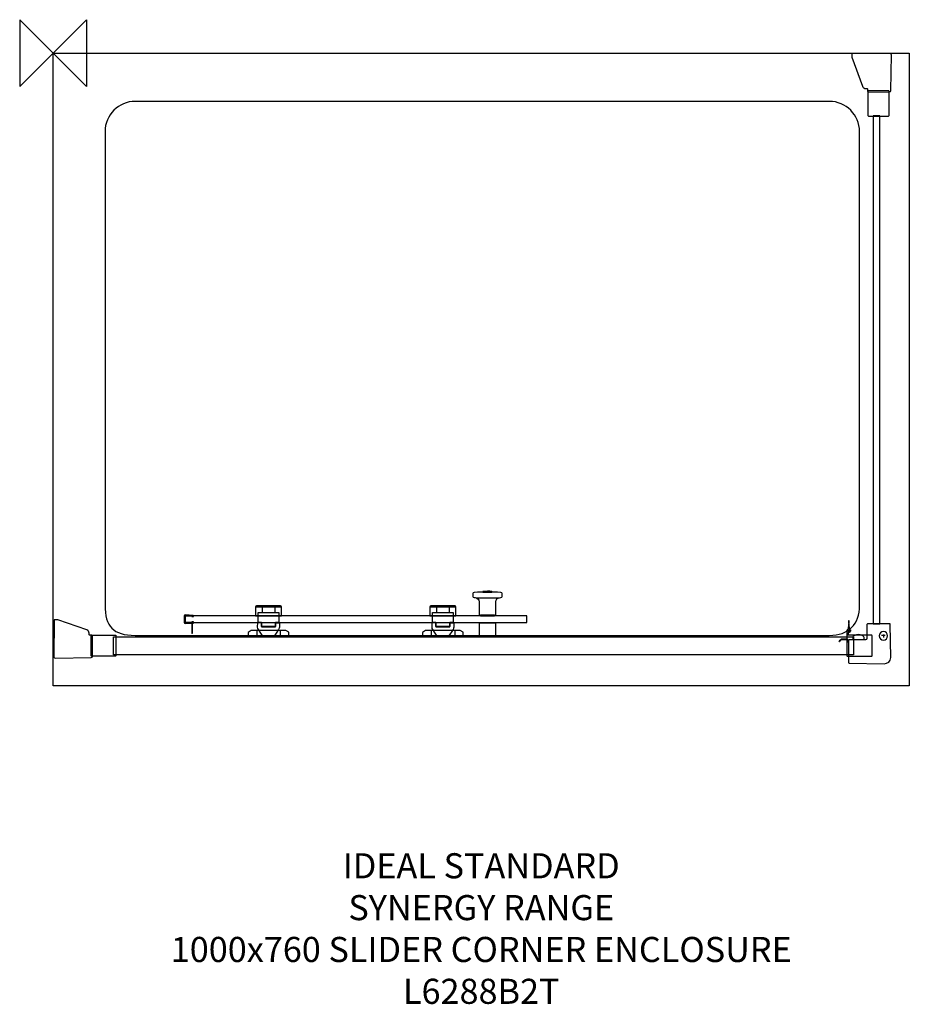
# Model space of a CAD drawing. Units: millimetres. Extents: x -40 to 1023, y -1137 to 40.
import ezdxf

# ---------------------------------------------------------------- set-up
doc = ezdxf.new("R2010")
doc.units = ezdxf.units.MM
doc.header["$MEASUREMENT"] = 0
for name, color, linetype in [('DETAIL', 2, 'Continuous'), ('ORIGIN', 6, 'Continuous'), ('Text', 7, 'Continuous')]:
    doc.layers.add(name, color=color, linetype=linetype)
doc.styles.add('Fastrack', font='simplex.shx')

# ---------------------------------------------------------------- blocks, each defined once
blk = doc.blocks.new('ORIGIN')
at = {"layer": 'ORIGIN'}
blk.add_lwpolyline([(-20, 20), (-20, -20), (20, 20), (20, -20)], close=True, dxfattribs=at)

msp = doc.modelspace()

# ---------------------------------------------------------------- linework, layer by layer
at = {"layer": 'DETAIL'}
for points in [[(0, 0), (0, 0), (1023.4067, 0), (1023.4067, 0)], [(0, -755.9847), (0, -755.9847), (0, 0), (0, 0)], [(1023.4067, 0), (1023.4067, 0), (1023.4067, -755.9847), (1023.4067, -755.9847)], [(513.9203, -643.3224), (513.9203, -643.3224), (524.3837, -643.3224), (524.3837, -643.3224)], [(503.2972, -650.5327), (513.7231, -651.0744), (524.3312, -651.0744), (535.1267, -650.5327)], [(241.9951, -661.5927), (241.9951, -661.5927), (272.8634, -661.5927), (272.8634, -661.5927)], [(249.8969, -661.5927), (249.8969, -661.5927), (249.8969, -668.2388), (249.8969, -668.2388)], [(264.8567, -661.4879), (264.8567, -661.4879), (264.8567, -668.2388), (264.8567, -668.2388)], [(450.4885, -661.5927), (450.4885, -661.5927), (481.3568, -661.5927), (481.3568, -661.5927)], [(458.3903, -661.5927), (458.3903, -661.5927), (458.3903, -668.2388), (458.3903, -668.2388)], [(473.3501, -661.4879), (473.3501, -661.4879), (473.3501, -668.2388), (473.3501, -668.2388)], [(243.3632, -689.9694), (243.3632, -689.9694), (243.3632, -697.2496), (243.3632, -697.2496)], [(271.4927, -690.0743), (271.4927, -690.0743), (271.4927, -697.0374), (271.4927, -697.0374)], [(451.8566, -689.9694), (451.8566, -689.9694), (451.8566, -697.2496), (451.8566, -697.2496)], [(479.9861, -690.0743), (479.9861, -690.0743), (479.9861, -697.0374), (479.9861, -697.0374)], [(994.3588, -695.9829), (994.3588, -695.9829), (990.2864, -695.9829), (990.2864, -695.9829)], [(992.4732, -694.4705), (992.4732, -694.4705), (992.4732, -698.2526), (992.4732, -698.2526)], [(1023.4067, -755.9847), (1023.4067, -755.9847), (0, -755.9847), (0, -755.9847)]]:
    msp.add_open_spline(points, degree=3, dxfattribs=at)
for points, knots in [([(1000.5981, -0.0913), (1000.5981, -0.0913), (955.2064, -0.2108), (955.2064, -0.2108), (955.2064, -0.2108), (955.2064, -0.2108), (955.2064, -4.9953), (955.2064, -4.9953), (955.2064, -4.9953), (955.2064, -4.9953), (967.6618, -39.8022), (967.6618, -39.8022), (967.6618, -39.8022), (968.1994, -41.3043), (969.8986, -42.6723), (971.4946, -42.6723), (971.4946, -42.6723), (971.4946, -42.6723), (973.4673, -42.6723), (973.4673, -42.6723), (973.4673, -42.6723), (973.9647, -42.6723), (974.0096, -43.1167), (974.0096, -43.6135), (974.0096, -43.6135), (974.0096, -43.6135), (974.0096, -45.9856), (974.0096, -45.9856), (974.0096, -45.9856), (974.0096, -46.4504), (974.3437, -46.8935), (974.8085, -46.8912), (974.8085, -46.8912), (974.8085, -46.8912), (999.4032, -46.7716), (999.4032, -46.7716), (999.4032, -46.7716), (1000.1467, -46.7693), (1000.8249, -45.806), (1000.8371, -45.0643), (1000.8371, -45.0643), (1000.8371, -45.0643), (1001.5561, -2.1246), (1001.5561, -2.1246), (1001.5561, -2.1246), (1001.5678, -1.4132), (1001.3106, -0.0901), (1000.5981, -0.0913)], [0, 0, 0, 0, 0.083333333, 0.083333333, 0.083333333, 0.083333333, 0.166666667, 0.166666667, 0.166666667, 0.166666667, 0.25, 0.25, 0.25, 0.25, 0.333333333, 0.333333333, 0.333333333, 0.333333333, 0.416666667, 0.416666667, 0.416666667, 0.416666667, 0.5, 0.5, 0.5, 0.5, 0.583333333, 0.583333333, 0.583333333, 0.583333333, 0.666666667, 0.666666667, 0.666666667, 0.666666667, 0.75, 0.75, 0.75, 0.75, 0.833333333, 0.833333333, 0.833333333, 0.833333333, 0.916666667, 0.916666667, 0.916666667, 0.916666667, 1, 1, 1, 1]), ([(999.2802, -45.6629), (999.2802, -45.6629), (999.2802, -74.3686), (999.2802, -74.3686), (999.2802, -74.3686), (999.2802, -74.7638), (998.9575, -75.0865), (998.5624, -75.0865), (998.5624, -75.0865), (998.5624, -75.0865), (974.6079, -75.0865), (974.6079, -75.0865), (974.6079, -75.0865), (974.2127, -75.0865), (973.8901, -74.764), (973.8901, -74.3686), (973.8901, -74.3686), (973.8901, -74.3686), (973.8901, -45.6629), (973.8901, -45.6629), (973.8901, -45.6629), (973.8901, -45.2675), (974.2125, -44.9451), (974.6079, -44.9451), (974.6079, -44.9451), (974.6079, -44.9451), (998.5624, -44.9451), (998.5624, -44.9451), (998.5624, -44.9451), (998.9577, -44.9451), (999.2802, -45.2677), (999.2802, -45.6629)], [0, 0, 0, 0, 0.125, 0.125, 0.125, 0.125, 0.25, 0.25, 0.25, 0.25, 0.375, 0.375, 0.375, 0.375, 0.5, 0.5, 0.5, 0.5, 0.625, 0.625, 0.625, 0.625, 0.75, 0.75, 0.75, 0.75, 0.875, 0.875, 0.875, 0.875, 1, 1, 1, 1]), ([(98.175, -57.58), (98.175, -57.58), (927.7976, -57.58), (927.7976, -57.58), (927.7976, -57.58), (947.6732, -57.58), (963.935, -73.8211), (963.935, -93.6534), (963.935, -93.6534), (963.935, -93.6534), (963.935, -659.5657), (963.935, -659.5657), (963.935, -659.5657), (963.935, -682.8315), (950.5794, -695.6391), (927.7976, -695.6391), (927.7976, -695.6391), (927.7976, -695.6391), (98.175, -695.6391), (98.175, -695.6391), (98.175, -695.6391), (71.4501, -695.6391), (62.0376, -684.9883), (62.0376, -659.5657), (62.0376, -659.5657), (62.0376, -659.5657), (62.0376, -93.6534), (62.0376, -93.6534), (62.0376, -93.6534), (62.0376, -73.813), (78.2994, -57.58), (98.175, -57.58)], [0, 0, 0, 0, 0.125, 0.125, 0.125, 0.125, 0.25, 0.25, 0.25, 0.25, 0.375, 0.375, 0.375, 0.375, 0.5, 0.5, 0.5, 0.5, 0.625, 0.625, 0.625, 0.625, 0.75, 0.75, 0.75, 0.75, 0.875, 0.875, 0.875, 0.875, 1, 1, 1, 1]), ([(980.2384, -74.7068), (980.2384, -74.7068), (988.0515, -74.7068), (988.0515, -74.7068), (988.0515, -74.7068), (988.0515, -74.7068), (988.0515, -682.0546), (988.0515, -682.0546), (988.0515, -682.0546), (988.0515, -682.0546), (980.2384, -682.0546), (980.2384, -682.0546), (980.2384, -682.0546), (980.2384, -682.0546), (980.2384, -74.7068), (980.2384, -74.7068)], [0, 0, 0, 0, 0.25, 0.25, 0.25, 0.25, 0.5, 0.5, 0.5, 0.5, 0.75, 0.75, 0.75, 0.75, 1, 1, 1, 1]), ([(533.5987, -650.635), (530.8449, -650.8098), (529.3195, -652.7472), (529.1472, -655.6657), (529.1472, -655.6657), (529.1472, -655.6657), (529.1472, -671.422), (529.1472, -671.422), (529.1472, -671.422), (529.1472, -671.422), (509.1318, -671.422), (509.1318, -671.422), (509.1318, -671.422), (509.1318, -671.422), (509.1318, -655.6657), (509.1318, -655.6657), (509.1318, -655.6657), (509.0619, -652.9144), (507.6288, -651.1468), (504.538, -650.5576), (504.538, -650.5576), (504.538, -650.5576), (503.1174, -650.4852), (503.1174, -650.4852), (503.1174, -650.4852), (502.2735, -650.3654), (501.7942, -649.8835), (501.6694, -649.0347), (501.6694, -649.0347), (501.6694, -649.0347), (501.6694, -645.7716), (501.6694, -645.7716), (501.6694, -645.7716), (501.6718, -645.0476), (502.1287, -644.376), (503.1174, -644.3211), (503.1174, -644.3211), (508.5575, -644.014), (514.0127, -643.959), (519.4603, -643.959), (519.4603, -643.959), (524.6958, -643.959), (529.9337, -644.2062), (535.1716, -644.3211), (535.1716, -644.3211), (535.8632, -644.336), (536.6196, -645.1275), (536.6196, -645.8165), (536.6196, -645.8165), (536.6196, -645.8165), (536.6196, -649.0821), (536.6196, -649.0821), (536.6196, -649.0821), (536.6196, -649.7537), (535.8831, -650.4927), (535.2165, -650.5327), (535.2165, -650.5327), (535.2165, -650.5327), (533.5987, -650.635), (533.5987, -650.635)], [0, 0, 0, 0, 0.066666667, 0.066666667, 0.066666667, 0.066666667, 0.133333333, 0.133333333, 0.133333333, 0.133333333, 0.2, 0.2, 0.2, 0.2, 0.266666667, 0.266666667, 0.266666667, 0.266666667, 0.333333333, 0.333333333, 0.333333333, 0.333333333, 0.4, 0.4, 0.4, 0.4, 0.466666667, 0.466666667, 0.466666667, 0.466666667, 0.533333333, 0.533333333, 0.533333333, 0.533333333, 0.6, 0.6, 0.6, 0.6, 0.666666667, 0.666666667, 0.666666667, 0.666666667, 0.733333333, 0.733333333, 0.733333333, 0.733333333, 0.8, 0.8, 0.8, 0.8, 0.866666667, 0.866666667, 0.866666667, 0.866666667, 0.933333333, 0.933333333, 0.933333333, 0.933333333, 1, 1, 1, 1]), ([(513.9028, -643.3224), (517.463, -642.8605), (520.9658, -642.8356), (524.4012, -643.3224), (524.4012, -643.3224), (524.521, -643.3399), (524.6209, -643.4198), (524.6209, -643.5421), (524.6209, -643.5421), (524.6209, -643.5421), (524.6209, -643.7643), (524.6209, -643.7643), (524.6209, -643.7643), (524.6209, -643.8866), (524.5235, -643.984), (524.4012, -643.984), (524.4012, -643.984), (524.4012, -643.984), (513.9028, -643.984), (513.9028, -643.984), (513.9028, -643.984), (513.7805, -643.984), (513.6831, -643.8866), (513.6831, -643.7643), (513.6831, -643.7643), (513.6831, -643.7643), (513.6831, -643.5421), (513.6831, -643.5421), (513.6831, -643.5421), (513.6831, -643.4198), (513.783, -643.3374), (513.9028, -643.3224)], [0, 0, 0, 0, 0.125, 0.125, 0.125, 0.125, 0.25, 0.25, 0.25, 0.25, 0.375, 0.375, 0.375, 0.375, 0.5, 0.5, 0.5, 0.5, 0.625, 0.625, 0.625, 0.625, 0.75, 0.75, 0.75, 0.75, 0.875, 0.875, 0.875, 0.875, 1, 1, 1, 1]), ([(241.9626, -672.2758), (241.9626, -672.2758), (241.9626, -661.4205), (241.9626, -661.4205), (241.9626, -661.4205), (241.9626, -660.9711), (242.4994, -660.4967), (242.9538, -660.4967), (242.9538, -660.4967), (242.9538, -660.4967), (271.8672, -660.4967), (271.8672, -660.4967), (271.8672, -660.4967), (272.3341, -660.4967), (272.8609, -661.026), (272.8609, -661.4904), (272.8609, -661.4904), (272.8609, -661.4904), (272.8609, -672.1335), (272.8609, -672.1335), (272.8609, -672.1335), (272.8609, -672.1335), (241.9626, -672.2758), (241.9626, -672.2758)], [0, 0, 0, 0, 0.166666667, 0.166666667, 0.166666667, 0.166666667, 0.333333333, 0.333333333, 0.333333333, 0.333333333, 0.5, 0.5, 0.5, 0.5, 0.666666667, 0.666666667, 0.666666667, 0.666666667, 0.833333333, 0.833333333, 0.833333333, 0.833333333, 1, 1, 1, 1]), ([(248.9057, -685.1185), (248.9057, -685.1185), (265.7729, -685.1185), (265.7729, -685.1185), (265.7729, -685.1185), (265.7729, -685.1185), (265.7729, -680.2226), (265.7729, -680.2226), (265.7729, -680.2226), (265.7729, -680.2226), (269.8125, -680.2226), (269.8125, -680.2226), (269.8125, -680.2226), (269.8125, -680.2226), (269.8125, -668.2313), (269.8125, -668.2313), (269.8125, -668.2313), (269.8125, -668.2313), (244.9386, -668.2313), (244.9386, -668.2313), (244.9386, -668.2313), (244.9386, -668.2313), (244.9386, -680.2226), (244.9386, -680.2226), (244.9386, -680.2226), (244.9386, -680.2226), (248.9057, -680.2925), (248.9057, -680.2925), (248.9057, -680.2925), (248.9057, -680.2925), (248.9057, -685.1185), (248.9057, -685.1185)], [0, 0, 0, 0, 0.125, 0.125, 0.125, 0.125, 0.25, 0.25, 0.25, 0.25, 0.375, 0.375, 0.375, 0.375, 0.5, 0.5, 0.5, 0.5, 0.625, 0.625, 0.625, 0.625, 0.75, 0.75, 0.75, 0.75, 0.875, 0.875, 0.875, 0.875, 1, 1, 1, 1]), ([(450.456, -672.2758), (450.456, -672.2758), (450.456, -661.4205), (450.456, -661.4205), (450.456, -661.4205), (450.456, -660.9711), (450.9928, -660.4967), (451.4472, -660.4967), (451.4472, -660.4967), (451.4472, -660.4967), (480.3606, -660.4967), (480.3606, -660.4967), (480.3606, -660.4967), (480.8275, -660.4967), (481.3543, -661.026), (481.3543, -661.4904), (481.3543, -661.4904), (481.3543, -661.4904), (481.3543, -672.1335), (481.3543, -672.1335), (481.3543, -672.1335), (481.3543, -672.1335), (450.456, -672.2758), (450.456, -672.2758)], [0, 0, 0, 0, 0.166666667, 0.166666667, 0.166666667, 0.166666667, 0.333333333, 0.333333333, 0.333333333, 0.333333333, 0.5, 0.5, 0.5, 0.5, 0.666666667, 0.666666667, 0.666666667, 0.666666667, 0.833333333, 0.833333333, 0.833333333, 0.833333333, 1, 1, 1, 1]), ([(457.3991, -685.1185), (457.3991, -685.1185), (474.2664, -685.1185), (474.2664, -685.1185), (474.2664, -685.1185), (474.2664, -685.1185), (474.2664, -680.2226), (474.2664, -680.2226), (474.2664, -680.2226), (474.2664, -680.2226), (478.3059, -680.2226), (478.3059, -680.2226), (478.3059, -680.2226), (478.3059, -680.2226), (478.3059, -668.2313), (478.3059, -668.2313), (478.3059, -668.2313), (478.3059, -668.2313), (453.432, -668.2313), (453.432, -668.2313), (453.432, -668.2313), (453.432, -668.2313), (453.432, -680.2226), (453.432, -680.2226), (453.432, -680.2226), (453.432, -680.2226), (457.3991, -680.2925), (457.3991, -680.2925), (457.3991, -680.2925), (457.3991, -680.2925), (457.3991, -685.1185), (457.3991, -685.1185)], [0, 0, 0, 0, 0.125, 0.125, 0.125, 0.125, 0.25, 0.25, 0.25, 0.25, 0.375, 0.375, 0.375, 0.375, 0.5, 0.5, 0.5, 0.5, 0.625, 0.625, 0.625, 0.625, 0.75, 0.75, 0.75, 0.75, 0.875, 0.875, 0.875, 0.875, 1, 1, 1, 1]), ([(0.9425, -721.8226), (0.9425, -721.8226), (1.0607, -676.9352), (1.0607, -676.9352), (1.0607, -676.9352), (1.0607, -676.9352), (5.7921, -676.9352), (5.7921, -676.9352), (5.7921, -676.9352), (5.7921, -676.9352), (40.2111, -689.2522), (40.2111, -689.2522), (40.2111, -689.2522), (41.6971, -689.7839), (43.0493, -691.4642), (43.0493, -693.0425), (43.0493, -693.0425), (43.0493, -693.0425), (43.0493, -694.9932), (43.0493, -694.9932), (43.0493, -694.9932), (43.0493, -695.4851), (43.4887, -695.5295), (43.9812, -695.5295), (43.9812, -695.5295), (43.9812, -695.5295), (46.327, -695.5295), (46.327, -695.5295), (46.327, -695.5295), (46.7865, -695.5295), (47.2236, -695.8599), (47.2225, -696.3195), (47.2225, -696.3195), (47.2225, -696.3195), (47.1043, -720.641), (47.1043, -720.641), (47.1043, -720.641), (47.1014, -721.3762), (46.1488, -722.0469), (45.4159, -722.059), (45.4159, -722.059), (45.4159, -722.059), (2.9533, -722.77), (2.9533, -722.77), (2.9533, -722.77), (2.2492, -722.7815), (0.9402, -722.5272), (0.9425, -721.8226)], [0, 0, 0, 0, 0.083333333, 0.083333333, 0.083333333, 0.083333333, 0.166666667, 0.166666667, 0.166666667, 0.166666667, 0.25, 0.25, 0.25, 0.25, 0.333333333, 0.333333333, 0.333333333, 0.333333333, 0.416666667, 0.416666667, 0.416666667, 0.416666667, 0.5, 0.5, 0.5, 0.5, 0.583333333, 0.583333333, 0.583333333, 0.583333333, 0.666666667, 0.666666667, 0.666666667, 0.666666667, 0.75, 0.75, 0.75, 0.75, 0.833333333, 0.833333333, 0.833333333, 0.833333333, 0.916666667, 0.916666667, 0.916666667, 0.916666667, 1, 1, 1, 1]), ([(167.593, -679.5085), (167.593, -679.5085), (167.593, -680.9441), (167.593, -680.9441), (167.593, -680.9441), (167.593, -680.9441), (166.5869, -681.0215), (166.5869, -681.0215), (166.5869, -681.0215), (166.5869, -681.0215), (166.5869, -692.8131), (166.5869, -692.8131), (166.5869, -692.8131), (166.5869, -693.7468), (165.5783, -693.5096), (165.5783, -692.8131), (165.5783, -692.8131), (165.5783, -692.8131), (165.5783, -681.1388), (165.5783, -681.1388), (165.5783, -681.1388), (165.5783, -681.1388), (157.8687, -681.5258), (157.8687, -681.5258), (157.8687, -681.5258), (156.8625, -681.6507), (156.6703, -681.0565), (156.5904, -680.3624), (156.5904, -680.3624), (156.5904, -680.3624), (156.5904, -672.4106), (156.5904, -672.4106), (156.5904, -672.4106), (156.5904, -671.6916), (157.0148, -671.2697), (157.9461, -671.3246), (157.9461, -671.3246), (157.9461, -671.3246), (167.2061, -671.9063), (167.2061, -671.9063), (167.2061, -671.9063), (167.2061, -671.9063), (167.593, -672.5654), (167.593, -672.5654), (167.593, -672.5654), (167.593, -672.5654), (167.593, -673.2245), (167.593, -673.2245), (167.593, -673.2245), (167.593, -673.2245), (165.8878, -673.1471), (165.8878, -673.1471), (165.8878, -673.1471), (165.8878, -673.1471), (165.8504, -672.7577), (165.8504, -672.7577), (165.8504, -672.7577), (165.8504, -672.7577), (157.599, -672.3332), (157.599, -672.3332), (157.599, -672.3332), (157.599, -672.3332), (157.599, -680.4772), (157.599, -680.4772), (157.599, -680.4772), (157.599, -680.4772), (165.8878, -679.9355), (165.8878, -679.9355), (165.8878, -679.9355), (165.8878, -679.9355), (165.9278, -679.6633), (165.9278, -679.6633), (165.9278, -679.6633), (165.9278, -679.6633), (167.593, -679.5085), (167.593, -679.5085)], [0, 0, 0, 0, 0.052631579, 0.052631579, 0.052631579, 0.052631579, 0.105263158, 0.105263158, 0.105263158, 0.105263158, 0.157894737, 0.157894737, 0.157894737, 0.157894737, 0.210526316, 0.210526316, 0.210526316, 0.210526316, 0.263157895, 0.263157895, 0.263157895, 0.263157895, 0.315789474, 0.315789474, 0.315789474, 0.315789474, 0.368421053, 0.368421053, 0.368421053, 0.368421053, 0.421052632, 0.421052632, 0.421052632, 0.421052632, 0.473684211, 0.473684211, 0.473684211, 0.473684211, 0.526315789, 0.526315789, 0.526315789, 0.526315789, 0.578947368, 0.578947368, 0.578947368, 0.578947368, 0.631578947, 0.631578947, 0.631578947, 0.631578947, 0.684210526, 0.684210526, 0.684210526, 0.684210526, 0.736842105, 0.736842105, 0.736842105, 0.736842105, 0.789473684, 0.789473684, 0.789473684, 0.789473684, 0.842105263, 0.842105263, 0.842105263, 0.842105263, 0.894736842, 0.894736842, 0.894736842, 0.894736842, 0.947368421, 0.947368421, 0.947368421, 0.947368421, 1, 1, 1, 1]), ([(157.6455, -672.4106), (157.6455, -672.4106), (566.0882, -672.4106), (566.0882, -672.4106), (566.0882, -672.4106), (566.0882, -672.4106), (566.0882, -680.2276), (566.0882, -680.2276), (566.0882, -680.2276), (566.0882, -680.2276), (157.6455, -680.2276), (157.6455, -680.2276), (157.6455, -680.2276), (157.6455, -680.2276), (157.6455, -672.4106), (157.6455, -672.4106)], [0, 0, 0, 0, 0.25, 0.25, 0.25, 0.25, 0.5, 0.5, 0.5, 0.5, 0.75, 0.75, 0.75, 0.75, 1, 1, 1, 1]), ([(244.4742, -680.3649), (244.4742, -680.3649), (244.4417, -685.8275), (244.4417, -685.8275), (244.4417, -685.8275), (244.4417, -686.7887), (244.7613, -687.7924), (245.2931, -688.5963), (245.2931, -688.5963), (245.2931, -688.5963), (251.0328, -697.322), (251.0328, -697.322), (251.0328, -697.322), (251.0328, -697.322), (263.8605, -697.322), (263.8605, -697.322), (263.8605, -697.322), (263.8605, -697.322), (269.5279, -688.5963), (269.5279, -688.5963), (269.5279, -688.5963), (270.0796, -687.7474), (270.3792, -686.6938), (270.3792, -685.6852), (270.3792, -685.6852), (270.3792, -685.6852), (270.3792, -680.5072), (270.3792, -680.5072), (270.3792, -680.5072), (270.3792, -680.5072), (265.8428, -680.5072), (265.8428, -680.5072), (265.8428, -680.5072), (265.8428, -680.5072), (265.8428, -685.5454), (265.8428, -685.5454), (265.8428, -685.5454), (265.8428, -685.5454), (248.9057, -685.5454), (248.9057, -685.5454), (248.9057, -685.5454), (248.9057, -685.5454), (248.9057, -680.5072), (248.9057, -680.5072), (248.9057, -680.5072), (248.9057, -680.5072), (244.4742, -680.3649), (244.4742, -680.3649)], [0, 0, 0, 0, 0.083333333, 0.083333333, 0.083333333, 0.083333333, 0.166666667, 0.166666667, 0.166666667, 0.166666667, 0.25, 0.25, 0.25, 0.25, 0.333333333, 0.333333333, 0.333333333, 0.333333333, 0.416666667, 0.416666667, 0.416666667, 0.416666667, 0.5, 0.5, 0.5, 0.5, 0.583333333, 0.583333333, 0.583333333, 0.583333333, 0.666666667, 0.666666667, 0.666666667, 0.666666667, 0.75, 0.75, 0.75, 0.75, 0.833333333, 0.833333333, 0.833333333, 0.833333333, 0.916666667, 0.916666667, 0.916666667, 0.916666667, 1, 1, 1, 1]), ([(452.9676, -680.3649), (452.9676, -680.3649), (452.9352, -685.8275), (452.9352, -685.8275), (452.9352, -685.8275), (452.9352, -686.7887), (453.2547, -687.7924), (453.7865, -688.5963), (453.7865, -688.5963), (453.7865, -688.5963), (459.5263, -697.322), (459.5263, -697.322), (459.5263, -697.322), (459.5263, -697.322), (472.3539, -697.322), (472.3539, -697.322), (472.3539, -697.322), (472.3539, -697.322), (478.0213, -688.5963), (478.0213, -688.5963), (478.0213, -688.5963), (478.573, -687.7474), (478.8726, -686.6938), (478.8726, -685.6852), (478.8726, -685.6852), (478.8726, -685.6852), (478.8726, -680.5072), (478.8726, -680.5072), (478.8726, -680.5072), (478.8726, -680.5072), (474.3363, -680.5072), (474.3363, -680.5072), (474.3363, -680.5072), (474.3363, -680.5072), (474.3363, -685.5454), (474.3363, -685.5454), (474.3363, -685.5454), (474.3363, -685.5454), (457.3991, -685.5454), (457.3991, -685.5454), (457.3991, -685.5454), (457.3991, -685.5454), (457.3991, -680.5072), (457.3991, -680.5072), (457.3991, -680.5072), (457.3991, -680.5072), (452.9676, -680.3649), (452.9676, -680.3649)], [0, 0, 0, 0, 0.083333333, 0.083333333, 0.083333333, 0.083333333, 0.166666667, 0.166666667, 0.166666667, 0.166666667, 0.25, 0.25, 0.25, 0.25, 0.333333333, 0.333333333, 0.333333333, 0.333333333, 0.416666667, 0.416666667, 0.416666667, 0.416666667, 0.5, 0.5, 0.5, 0.5, 0.583333333, 0.583333333, 0.583333333, 0.583333333, 0.666666667, 0.666666667, 0.666666667, 0.666666667, 0.75, 0.75, 0.75, 0.75, 0.833333333, 0.833333333, 0.833333333, 0.833333333, 0.916666667, 0.916666667, 0.916666667, 0.916666667, 1, 1, 1, 1]), ([(509.1326, -681.1264), (509.1326, -681.1264), (529.1481, -681.1264), (529.1481, -681.1264), (529.1481, -681.1264), (529.1481, -681.1264), (529.1481, -696.8826), (529.1481, -696.8826), (529.1481, -696.8826), (529.1481, -696.8826), (509.1326, -696.8826), (509.1326, -696.8826), (509.1326, -696.8826), (509.1326, -696.8826), (509.1326, -681.1264), (509.1326, -681.1264)], [0, 0, 0, 0, 0.25, 0.25, 0.25, 0.25, 0.5, 0.5, 0.5, 0.5, 0.75, 0.75, 0.75, 0.75, 1, 1, 1, 1]), ([(510.7683, -671.422), (510.7683, -671.422), (527.5128, -671.422), (527.5128, -671.422), (527.5128, -671.422), (527.5128, -671.422), (527.5128, -672.3033), (527.5128, -672.3033), (527.5128, -672.3033), (527.5128, -672.3033), (510.7683, -672.3033), (510.7683, -672.3033), (510.7683, -672.3033), (510.7683, -672.3033), (510.7683, -671.422), (510.7683, -671.422)], [0, 0, 0, 0, 0.25, 0.25, 0.25, 0.25, 0.5, 0.5, 0.5, 0.5, 0.75, 0.75, 0.75, 0.75, 1, 1, 1, 1]), ([(510.7683, -681.1264), (510.7683, -681.1264), (527.5128, -681.1264), (527.5128, -681.1264), (527.5128, -681.1264), (527.5128, -681.1264), (527.5128, -680.2451), (527.5128, -680.2451), (527.5128, -680.2451), (527.5128, -680.2451), (510.7683, -680.2451), (510.7683, -680.2451), (510.7683, -680.2451), (510.7683, -680.2451), (510.7683, -681.1264), (510.7683, -681.1264)], [0, 0, 0, 0, 0.25, 0.25, 0.25, 0.25, 0.5, 0.5, 0.5, 0.5, 0.75, 0.75, 0.75, 0.75, 1, 1, 1, 1]), ([(951.6342, -678.7496), (951.6516, -679.0741), (951.402, -679.2664), (951.1673, -679.2714), (951.1673, -679.2714), (951.1673, -679.2714), (951.754, -687.1532), (951.754, -687.1532), (951.754, -687.1532), (951.7715, -687.4004), (951.8239, -687.695), (951.9812, -687.8847), (951.9812, -687.8847), (951.9812, -687.8847), (952.7651, -688.8409), (952.7651, -688.8409), (952.7651, -688.8409), (952.7651, -688.8409), (951.7715, -688.8634), (951.7715, -688.8634), (951.7715, -688.8634), (951.7715, -688.8634), (951.7715, -689.6399), (951.7715, -689.6399), (951.7715, -689.6399), (952.3682, -690.5387), (951.724, -691.1903), (951.0774, -691.1229), (951.0774, -691.1229), (950.4982, -691.0605), (949.889, -690.4013), (950.5281, -689.6399), (950.5281, -689.6399), (950.5281, -689.6399), (950.5107, -688.8509), (950.5107, -688.8509), (950.5107, -688.8509), (950.5107, -688.8509), (949.512, -688.8409), (949.512, -688.8409), (949.512, -688.8409), (949.512, -688.8409), (950.236, -687.9472), (950.236, -687.9472), (950.236, -687.9472), (950.3958, -687.7499), (950.4907, -687.4828), (950.5107, -687.2231), (950.5107, -687.2231), (950.5107, -687.2231), (951.0874, -679.2714), (951.0874, -679.2714), (951.0874, -679.2714), (950.7853, -679.2339), (950.6355, -679.0217), (950.6355, -678.7496), (950.6355, -678.7496), (950.633, -678.445), (950.8977, -678.2727), (951.1423, -678.2727), (951.1423, -678.2727), (951.3795, -678.2727), (951.6192, -678.4874), (951.6342, -678.7496)], [0, 0, 0, 0, 0.0625, 0.0625, 0.0625, 0.0625, 0.125, 0.125, 0.125, 0.125, 0.1875, 0.1875, 0.1875, 0.1875, 0.25, 0.25, 0.25, 0.25, 0.3125, 0.3125, 0.3125, 0.3125, 0.375, 0.375, 0.375, 0.375, 0.4375, 0.4375, 0.4375, 0.4375, 0.5, 0.5, 0.5, 0.5, 0.5625, 0.5625, 0.5625, 0.5625, 0.625, 0.625, 0.625, 0.625, 0.6875, 0.6875, 0.6875, 0.6875, 0.75, 0.75, 0.75, 0.75, 0.8125, 0.8125, 0.8125, 0.8125, 0.875, 0.875, 0.875, 0.875, 0.9375, 0.9375, 0.9375, 0.9375, 1, 1, 1, 1]), ([(993.4465, -729.7321), (993.4465, -729.7321), (951.3866, -728.8504), (951.3866, -728.8504), (951.3866, -728.8504), (950.9567, -728.8417), (950.5988, -728.4947), (950.5988, -728.0625), (950.5988, -728.0625), (950.5988, -728.0625), (950.5988, -701.7816), (950.5988, -701.7816), (950.5988, -701.7816), (950.5988, -701.3473), (950.9523, -700.9959), (951.3866, -700.9938), (951.3866, -700.9938), (951.3866, -700.9938), (971.022, -700.8825), (971.022, -700.8825), (971.022, -700.8825), (971.7749, -700.8781), (972.5432, -700.2736), (972.5432, -699.5206), (972.5432, -699.5206), (972.5432, -699.5206), (972.5541, -682.8773), (972.5541, -682.8773), (972.5541, -682.8773), (972.5541, -682.2837), (972.9578, -681.8472), (973.5536, -681.8472), (973.5536, -681.8472), (973.5536, -681.8472), (999.8673, -681.8472), (999.8673, -681.8472), (999.8673, -681.8472), (1000.3016, -681.8472), (1000.6486, -682.2117), (1000.6551, -682.6351), (1000.6551, -682.6351), (1000.6551, -682.6351), (1001.2815, -722.0172), (1001.2815, -722.0172), (1001.2815, -722.0172), (1001.3622, -727.0281), (997.3618, -729.3742), (993.4465, -729.7321)], [0, 0, 0, 0, 0.083333333, 0.083333333, 0.083333333, 0.083333333, 0.166666667, 0.166666667, 0.166666667, 0.166666667, 0.25, 0.25, 0.25, 0.25, 0.333333333, 0.333333333, 0.333333333, 0.333333333, 0.416666667, 0.416666667, 0.416666667, 0.416666667, 0.5, 0.5, 0.5, 0.5, 0.583333333, 0.583333333, 0.583333333, 0.583333333, 0.666666667, 0.666666667, 0.666666667, 0.666666667, 0.75, 0.75, 0.75, 0.75, 0.833333333, 0.833333333, 0.833333333, 0.833333333, 0.916666667, 0.916666667, 0.916666667, 0.916666667, 1, 1, 1, 1]), ([(233.1745, -697.5367), (233.1745, -697.5367), (233.1745, -692.144), (233.1745, -692.144), (233.1745, -692.144), (233.1745, -692.144), (236.7172, -690.0144), (236.7172, -690.0144), (236.7172, -690.0144), (236.7172, -690.0144), (278.1038, -690.0144), (278.1038, -690.0144), (278.1038, -690.0144), (278.1038, -690.0144), (281.5766, -692.0017), (281.5766, -692.0017), (281.5766, -692.0017), (281.5766, -692.0017), (281.5766, -697.3944), (281.5766, -697.3944), (281.5766, -697.3944), (281.5766, -697.3944), (233.1745, -697.5367), (233.1745, -697.5367)], [0, 0, 0, 0, 0.166666667, 0.166666667, 0.166666667, 0.166666667, 0.333333333, 0.333333333, 0.333333333, 0.333333333, 0.5, 0.5, 0.5, 0.5, 0.666666667, 0.666666667, 0.666666667, 0.666666667, 0.833333333, 0.833333333, 0.833333333, 0.833333333, 1, 1, 1, 1]), ([(441.6679, -697.5367), (441.6679, -697.5367), (441.6679, -692.144), (441.6679, -692.144), (441.6679, -692.144), (441.6679, -692.144), (445.2106, -690.0144), (445.2106, -690.0144), (445.2106, -690.0144), (445.2106, -690.0144), (486.5972, -690.0144), (486.5972, -690.0144), (486.5972, -690.0144), (486.5972, -690.0144), (490.07, -692.0017), (490.07, -692.0017), (490.07, -692.0017), (490.07, -692.0017), (490.07, -697.3944), (490.07, -697.3944), (490.07, -697.3944), (490.07, -697.3944), (441.6679, -697.5367), (441.6679, -697.5367)], [0, 0, 0, 0, 0.166666667, 0.166666667, 0.166666667, 0.166666667, 0.333333333, 0.333333333, 0.333333333, 0.333333333, 0.5, 0.5, 0.5, 0.5, 0.666666667, 0.666666667, 0.666666667, 0.666666667, 0.833333333, 0.833333333, 0.833333333, 0.833333333, 1, 1, 1, 1]), ([(949.1151, -695.472), (949.1151, -695.472), (949.1151, -689.52), (949.1151, -689.52), (949.1151, -689.52), (949.1151, -689.183), (949.2823, -688.8659), (949.6593, -688.8684), (949.6593, -688.8684), (949.6593, -688.8684), (950.3784, -688.8759), (950.3784, -688.8759), (950.3784, -688.8759), (950.3784, -688.8759), (950.3858, -689.5999), (950.3858, -689.5999), (950.3858, -689.5999), (950.1112, -689.8795), (950.0837, -690.1816), (950.1312, -690.4013), (950.1312, -690.4013), (950.236, -690.8882), (950.668, -691.2402), (951.1298, -691.2502), (951.1298, -691.2502), (951.5992, -691.2602), (952.0087, -690.8982), (952.1035, -690.5362), (952.1035, -690.5362), (952.1684, -690.2865), (952.1535, -689.9295), (951.8863, -689.6274), (951.8863, -689.6274), (951.8863, -689.6274), (951.8713, -688.8834), (951.8713, -688.8834), (951.8713, -688.8834), (951.8713, -688.8834), (952.7152, -688.8709), (952.7152, -688.8709), (952.7152, -688.8709), (952.9574, -688.8684), (953.1346, -689.1555), (953.1321, -689.4676), (953.1321, -689.4676), (953.1321, -689.4676), (953.1196, -690.4213), (953.1196, -690.4213), (953.1196, -690.4213), (953.1122, -691.1803), (952.6628, -691.6297), (952.2234, -691.9193), (952.2234, -691.9193), (951.7165, -692.2513), (951.1049, -692.4011), (950.3484, -692.0941), (950.3484, -692.0941), (950.3484, -692.0941), (950.3484, -695.3097), (950.3484, -695.3097)], [0, 0, 0, 0, 0.066666667, 0.066666667, 0.066666667, 0.066666667, 0.133333333, 0.133333333, 0.133333333, 0.133333333, 0.2, 0.2, 0.2, 0.2, 0.266666667, 0.266666667, 0.266666667, 0.266666667, 0.333333333, 0.333333333, 0.333333333, 0.333333333, 0.4, 0.4, 0.4, 0.4, 0.466666667, 0.466666667, 0.466666667, 0.466666667, 0.533333333, 0.533333333, 0.533333333, 0.533333333, 0.6, 0.6, 0.6, 0.6, 0.666666667, 0.666666667, 0.666666667, 0.666666667, 0.733333333, 0.733333333, 0.733333333, 0.733333333, 0.8, 0.8, 0.8, 0.8, 0.866666667, 0.866666667, 0.866666667, 0.866666667, 0.933333333, 0.933333333, 0.933333333, 0.933333333, 1, 1, 1, 1]), ([(992.4732, -691.1946), (995.2558, -691.1946), (997.5124, -693.4513), (997.5124, -696.2339), (997.5124, -696.2339), (997.5124, -699.0165), (995.2558, -701.2731), (992.4732, -701.2731), (992.4732, -701.2731), (989.6906, -701.2731), (987.4339, -699.0165), (987.4339, -696.2339), (987.4339, -696.2339), (987.4339, -693.4513), (989.6906, -691.1946), (992.4732, -691.1946)], [0, 0, 0, 0, 0.25, 0.25, 0.25, 0.25, 0.5, 0.5, 0.5, 0.5, 0.75, 0.75, 0.75, 0.75, 1, 1, 1, 1]), ([(46.0072, -720.5194), (46.0072, -720.5194), (74.394, -720.5194), (74.394, -720.5194), (74.394, -720.5194), (74.785, -720.5194), (75.1039, -720.2005), (75.1039, -719.8095), (75.1039, -719.8095), (75.1039, -719.8095), (75.1039, -696.1211), (75.1039, -696.1211), (75.1039, -696.1211), (75.1039, -695.7302), (74.7849, -695.4113), (74.394, -695.4113), (74.394, -695.4113), (74.394, -695.4113), (46.0072, -695.4113), (46.0072, -695.4113), (46.0072, -695.4113), (45.6164, -695.4113), (45.2974, -695.7303), (45.2974, -696.1211), (45.2974, -696.1211), (45.2974, -696.1211), (45.2974, -719.8095), (45.2974, -719.8095), (45.2974, -719.8095), (45.2974, -720.2004), (45.6163, -720.5194), (46.0072, -720.5194)], [0, 0, 0, 0, 0.125, 0.125, 0.125, 0.125, 0.25, 0.25, 0.25, 0.25, 0.375, 0.375, 0.375, 0.375, 0.5, 0.5, 0.5, 0.5, 0.625, 0.625, 0.625, 0.625, 0.75, 0.75, 0.75, 0.75, 0.875, 0.875, 0.875, 0.875, 1, 1, 1, 1]), ([(72.2099, -719.1005), (72.2099, -719.1005), (956.7172, -719.1005), (956.7172, -719.1005), (956.7172, -719.1005), (956.7172, -719.1005), (956.7172, -697.4793), (956.7172, -697.4793), (956.7172, -697.4793), (956.7172, -697.4793), (72.2099, -697.4793), (72.2099, -697.4793), (72.2099, -697.4793), (72.2099, -697.4793), (72.2099, -719.1005), (72.2099, -719.1005)], [0, 0, 0, 0, 0.25, 0.25, 0.25, 0.25, 0.5, 0.5, 0.5, 0.5, 0.75, 0.75, 0.75, 0.75, 1, 1, 1, 1]), ([(243.2583, -696.191), (243.2583, -696.191), (247.9994, -696.191), (247.9994, -696.191), (247.9994, -696.191), (248.8408, -696.2959), (250.3163, -696.5056), (250.8431, -697.4568)], [0, 0, 0, 0, 0.5, 0.5, 0.5, 0.5, 1, 1, 1, 1]), ([(271.3854, -696.191), (271.3854, -696.191), (266.6443, -696.191), (266.6443, -696.191), (266.6443, -696.191), (265.8029, -696.2959), (264.3274, -696.5056), (263.8006, -697.4568)], [0, 0, 0, 0, 0.5, 0.5, 0.5, 0.5, 1, 1, 1, 1]), ([(451.7518, -696.191), (451.7518, -696.191), (456.4929, -696.191), (456.4929, -696.191), (456.4929, -696.191), (457.3342, -696.2959), (458.8097, -696.5056), (459.3365, -697.4568)], [0, 0, 0, 0, 0.5, 0.5, 0.5, 0.5, 1, 1, 1, 1]), ([(479.8788, -696.191), (479.8788, -696.191), (475.1377, -696.191), (475.1377, -696.191), (475.1377, -696.191), (474.2963, -696.2959), (472.8208, -696.5056), (472.294, -697.4568)], [0, 0, 0, 0, 0.5, 0.5, 0.5, 0.5, 1, 1, 1, 1]), ([(950.4591, -703.6651), (950.4591, -703.6651), (950.5136, -701.8427), (950.5136, -701.8427), (950.5136, -701.8427), (950.5551, -700.4591), (949.4268, -699.8676), (948.2155, -699.8676), (948.2155, -699.8676), (948.2155, -699.8676), (942.0196, -699.8676), (942.0196, -699.8676), (942.0196, -699.8676), (941.1684, -700.8737), (940.3129, -702.0173), (939.4552, -703.4512), (939.4552, -703.4512), (939.4552, -703.4512), (939.8328, -703.4512), (939.8328, -703.4512), (939.8328, -703.4512), (940.4853, -702.3556), (941.2317, -701.5546), (942.0196, -700.8825), (942.0196, -700.8825), (942.0196, -700.8825), (948.3225, -700.8825), (948.3225, -700.8825), (948.3225, -700.8825), (948.831, -700.8825), (949.4988, -701.343), (949.4988, -701.8471), (949.4988, -701.8471), (949.4988, -701.8471), (949.4988, -703.6651), (949.4988, -703.6651), (949.4988, -703.6651), (949.4988, -703.6651), (950.4591, -703.6651), (950.4591, -703.6651)], [0, 0, 0, 0, 0.1, 0.1, 0.1, 0.1, 0.2, 0.2, 0.2, 0.2, 0.3, 0.3, 0.3, 0.3, 0.4, 0.4, 0.4, 0.4, 0.5, 0.5, 0.5, 0.5, 0.6, 0.6, 0.6, 0.6, 0.7, 0.7, 0.7, 0.7, 0.8, 0.8, 0.8, 0.8, 0.9, 0.9, 0.9, 0.9, 1, 1, 1, 1]), ([(978.2001, -720.7037), (978.2001, -720.7037), (949.509, -720.7037), (949.509, -720.7037), (949.509, -720.7037), (949.1138, -720.7037), (948.7915, -720.3814), (948.7915, -719.9862), (948.7915, -719.9862), (948.7915, -719.9862), (948.7915, -696.0439), (948.7915, -696.0439), (948.7915, -696.0439), (948.7915, -695.6488), (949.1138, -695.3265), (949.509, -695.3265), (949.509, -695.3265), (949.509, -695.3265), (978.2001, -695.3265), (978.2001, -695.3265), (978.2001, -695.3265), (978.5953, -695.3265), (978.9176, -695.6488), (978.9176, -696.0439), (978.9176, -696.0439), (978.9176, -696.0439), (978.9176, -719.9862), (978.9176, -719.9862), (978.9176, -719.9862), (978.9176, -720.3814), (978.5953, -720.7037), (978.2001, -720.7037)], [0, 0, 0, 0, 0.125, 0.125, 0.125, 0.125, 0.25, 0.25, 0.25, 0.25, 0.375, 0.375, 0.375, 0.375, 0.5, 0.5, 0.5, 0.5, 0.625, 0.625, 0.625, 0.625, 0.75, 0.75, 0.75, 0.75, 0.875, 0.875, 0.875, 0.875, 1, 1, 1, 1]), ([(956.1116, -700.8956), (956.1116, -700.8956), (968.9443, -700.8956), (968.9443, -700.8956), (968.9443, -700.8956), (968.9443, -700.8956), (968.9443, -697.7463), (968.9443, -697.7463), (968.9443, -697.7463), (968.9443, -695.6337), (964.7366, -694.2915), (962.6654, -694.2588), (962.6654, -694.2588), (960.4612, -694.226), (956.1116, -695.7821), (956.1116, -697.7463), (956.1116, -697.7463), (956.1116, -697.7463), (956.1116, -700.8956), (956.1116, -700.8956)], [0, 0, 0, 0, 0.2, 0.2, 0.2, 0.2, 0.4, 0.4, 0.4, 0.4, 0.6, 0.6, 0.6, 0.6, 0.8, 0.8, 0.8, 0.8, 1, 1, 1, 1])]:
    msp.add_open_spline(points, degree=3, knots=knots, dxfattribs=at)

# ---------------------------------------------------------------- block references
at = {"layer": 'Text', "xscale": 2, "yscale": 2, "zscale": 2}
msp.add_blockref('ORIGIN', (0, 0), dxfattribs=at)

# ---------------------------------------------------------------- texts
at = {"layer": 'Text', "insert": (511.7212, -955.9847), "char_height": 30, "width": 1266.8143, "attachment_point": 2, "style": 'Fastrack'}
msp.add_mtext('IDEAL STANDARD\\PSYNERGY RANGE\\P1000x760 SLIDER CORNER ENCLOSURE\\PL6288B2T', dxfattribs=at)

doc.saveas('drawing.dxf')
